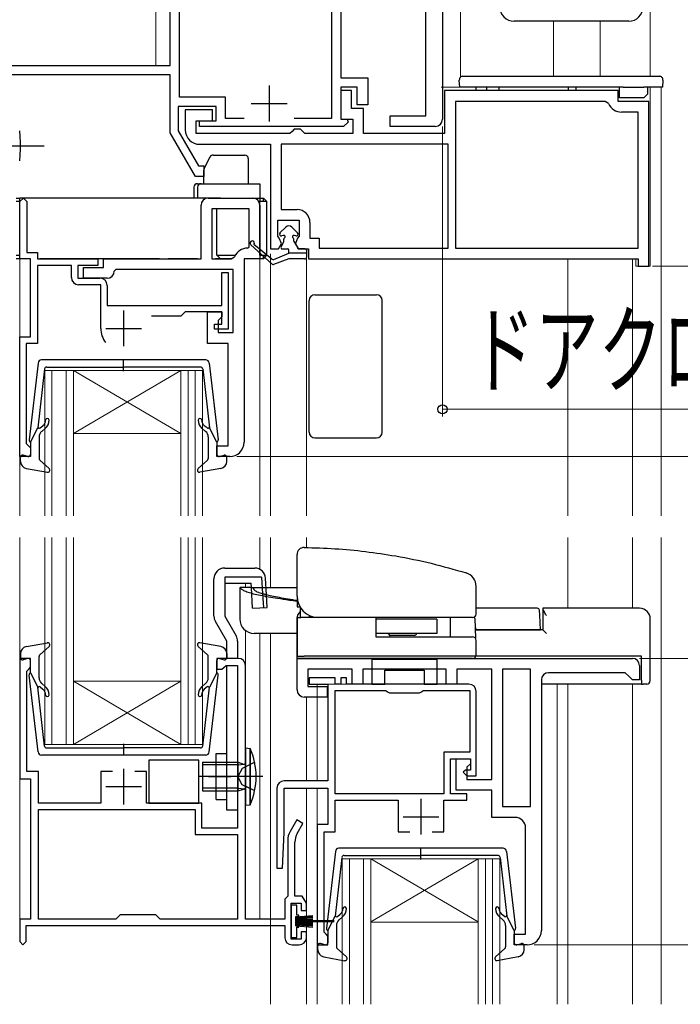
# Model space of a CAD drawing. Extents: x 0 to 1260, y 0 to 1782.
# Drawn here: x 270 to 362, y 1043 to 1181 of the extents above; entities that cross this region are included whole.
import ezdxf

# ---------------------------------------------------------------- set-up
doc = ezdxf.new("R2010")
doc.units = 0
doc.linetypes.add('YHIDDEN_1', pattern=[4, 3, -1])
for name, color, linetype, lineweight in [('YKK_11', 7, 'CONTINUOUS', 30), ('YKK_12', 2, 'CONTINUOUS', 13), ('YKK_13', 4, 'CONTINUOUS', 30), ('YKK_D', 6, 'CONTINUOUS', 13)]:
    doc.layers.add(name, color=color, linetype=linetype, lineweight=lineweight)
doc.styles.add('text-b', font='txt')

msp = doc.modelspace()

# ---------------------------------------------------------------- linework, layer by layer
at = {"layer": 'YKK_11', "linetype": 'ByBlock', "lineweight": -2, "ltscale": 0.5}
for p, q in [((290.7, 1174.48), (290.7, 1292.18)), ((292, 1170.08), (292, 1285.08)), ((328.7, 1273.68), (328.7, 1166.98)), ((313.2, 1190.68), (313.2, 1167.08)), ((314.5, 1189.38), (314.5, 1172.78)), ((326.4, 1167.48), (326.4, 1182.48)), ((264, 1174.48), (290.7, 1174.48)), ((290.7, 1173.18), (263.3, 1173.18)), ((290.7, 1165.08), (290.7, 1173.18)), ((314.5, 1172.78), (318.3, 1172.78)), ((316.8, 1171.48), (314.5, 1171.48)), ((314.5, 1171.48), (314.5, 1166.98)), ((316.8, 1168.98), (316.8, 1171.48)), ((318.3, 1172.78), (318.3, 1168.98)), ((298.4, 1170.08), (292, 1170.08)), ((298.4, 1167.08), (298.4, 1170.08)), ((316, 1170.98), (314.5, 1170.98)), ((314.5, 1170.98), (314.5, 1166.98)), ((316, 1168.48), (316, 1170.98)), ((353.2, 1170.98), (329, 1170.98)), ((329, 1170.98), (329, 1164.98)), ((353.2, 1169.48), (353.2, 1170.98)), ((297.1, 1168.78), (291.8, 1168.78)), ((291.8, 1168.78), (291.8, 1165.38)), ((297.1, 1166.78), (297.1, 1168.78)), ((318.3, 1168.98), (316.8, 1168.98)), ((351.41, 1169.48), (330.5, 1169.48)), ((330.5, 1169.48), (330.5, 1148.98)), ((351.87, 1169.18), (351.41, 1169.48)), ((357.5, 1169.48), (353.2, 1169.48)), ((357.5, 1146.48), (357.5, 1169.48)), ((296.6, 1168.28), (292.8, 1168.28)), ((292.8, 1168.28), (292.8, 1165.48)), ((296.6, 1166.78), (296.6, 1168.28)), ((317.7, 1168.48), (316, 1168.48)), ((317.7, 1164.98), (317.7, 1168.48)), ((321.4, 1165.98), (321.4, 1167.48)), ((321.4, 1167.48), (326.4, 1167.48)), ((356, 1167.98), (353.7, 1167.98)), ((356, 1148.98), (356, 1167.98)), ((294.3, 1164.98), (294.3, 1166.78)), ((294.3, 1166.78), (296.6, 1166.78)), ((294.8, 1165.98), (294.8, 1166.78)), ((294.8, 1166.78), (297.1, 1166.78)), ((314.9, 1165.98), (294.8, 1165.98)), ((301.01, 1167.08), (298.4, 1167.08)), ((313.2, 1167.08), (307.99, 1167.08)), ((314.5, 1166.98), (315.38, 1166.98)), ((314.5, 1166.98), (316.2, 1166.98)), ((315.54, 1166.59), (314.9, 1165.98)), ((315.38, 1166.98), (315.54, 1166.59)), ((316.2, 1166.98), (316.2, 1164.98)), ((327.7, 1165.98), (321.4, 1165.98)), ((294.22, 1158.98), (290.7, 1165.08)), ((291.8, 1165.38), (294.63, 1160.48)), ((307.4, 1164.98), (294.3, 1164.98)), ((307.7, 1165.28), (307.4, 1164.98)), ((308, 1165.58), (307.7, 1165.28)), ((308.9, 1165.58), (308, 1165.58)), ((309.2, 1165.28), (308.9, 1165.58)), ((309.5, 1164.98), (309.2, 1165.28)), ((316.2, 1164.98), (309.5, 1164.98)), ((329, 1164.98), (317.7, 1164.98)), ((294.8, 1163.48), (304.7, 1163.48)), ((304.7, 1163.48), (304.7, 1148.88)), ((329.5, 1163.48), (306.2, 1163.48)), ((306.2, 1163.48), (306.2, 1154.38)), ((329.5, 1148.98), (329.5, 1163.48)), ((294.63, 1160.48), (295.4, 1160.48)), ((295.4, 1160.48), (295.4, 1158.98)), ((295.4, 1158.98), (294.22, 1158.98)), ((269.7, 1155.48), (270.2, 1155.98)), ((269.7, 1147.48), (269.7, 1155.48)), ((270.2, 1155.98), (270.7, 1155.48)), ((270.7, 1155.48), (270.7, 1148.38)), ((295, 1147.48), (295, 1154.98)), ((296, 1155.98), (302.2, 1155.98)), ((303.2, 1154.98), (303.2, 1147.48)), ((296.5, 1154.48), (296.5, 1147.48)), ((301.7, 1154.48), (296.5, 1154.48)), ((301.7, 1149.18), (301.7, 1154.48)), ((306.2, 1154.38), (308.4, 1154.38)), ((305.7, 1150.66), (305.7, 1152.88)), ((305.7, 1152.88), (308.7, 1152.88)), ((308.7, 1152.88), (308.7, 1150.66)), ((310.2, 1152.58), (310.2, 1150.38)), ((305.92, 1150.37), (305.7, 1150.66)), ((305.8, 1148.88), (306.23, 1149.63)), ((306.23, 1149.63), (305.92, 1150.37)), ((308.47, 1150.37), (308.17, 1149.63)), ((308.17, 1149.63), (308.6, 1148.88)), ((308.7, 1150.66), (308.47, 1150.37)), ((310.2, 1150.38), (311.5, 1150.38)), ((311.5, 1150.38), (311.5, 1148.98)), ((270.7, 1148.38), (272.2, 1148.38)), ((272.2, 1148.38), (272.2, 1147.48)), ((301.5, 1148.98), (301.7, 1149.18)), ((304.7, 1148.88), (305.8, 1148.88)), ((308.6, 1148.88), (310, 1148.88)), ((310, 1148.88), (310, 1147.48)), ((311.5, 1148.98), (329.5, 1148.98)), ((330.5, 1148.98), (356, 1148.98)), ((271.2, 1147.48), (269.7, 1147.48)), ((271.2, 1136.58), (271.2, 1147.48)), ((272.2, 1147.48), (280.6, 1147.48)), ((280.6, 1147.48), (280.6, 1146.58)), ((281.4, 1146.28), (281.4, 1147.48)), ((281.4, 1147.48), (295, 1147.48)), ((296.5, 1147.48), (299.21, 1147.48)), ((299.21, 1147.48), (299.67, 1147.78)), ((301, 1147.48), (301, 1121.88)), ((303.2, 1147.48), (301, 1147.48)), ((310, 1147.48), (356, 1147.48)), ((356, 1147.48), (356, 1146.48)), ((276.9, 1146.58), (272.2, 1146.58)), ((272.2, 1146.58), (272.2, 1135.68)), ((276.9, 1144.88), (276.9, 1146.58)), ((280.6, 1146.58), (277.8, 1146.58)), ((277.8, 1146.58), (277.8, 1144.78)), ((278.6, 1144.78), (278.6, 1146.28)), ((278.6, 1146.28), (281.4, 1146.28)), ((283.1, 1145.98), (282.9, 1145.78)), ((299.5, 1145.98), (283.1, 1145.98)), ((297.9, 1140.98), (297.9, 1145.58)), ((297.9, 1145.58), (298.8, 1145.58)), ((298.8, 1145.58), (298.8, 1137.68)), ((299.5, 1137.18), (299.5, 1145.98)), ((356, 1146.48), (357.5, 1146.48)), ((277.8, 1144.78), (280.9, 1144.78)), ((281.9, 1144.78), (278.6, 1144.78)), ((281, 1143.88), (277.9, 1143.88)), ((281, 1137.78), (281, 1143.88)), ((281.9, 1143.78), (281.9, 1140.98)), ((281.9, 1140.98), (297.9, 1140.98)), ((292.8, 1140.08), (292.2, 1139.48)), ((297.9, 1140.08), (292.8, 1140.08)), ((295.9, 1135.68), (295.9, 1140.08)), ((295.9, 1140.08), (297.9, 1140.08)), ((297.9, 1140.08), (297.9, 1139.38)), ((297.9, 1138.38), (297.9, 1140.08)), ((292.2, 1139.48), (288.1, 1139.48)), ((297.9, 1139.38), (297.4, 1138.88)), ((297.4, 1138.88), (297.4, 1137.18)), ((296.9, 1137.68), (296.9, 1138.38)), ((296.9, 1138.38), (297.9, 1138.38)), ((298.8, 1137.68), (296.9, 1137.68)), ((297.4, 1137.18), (299.5, 1137.18)), ((269.7, 1119.88), (269.7, 1136.58)), ((269.7, 1136.58), (271.2, 1136.58)), ((272.2, 1135.68), (270.6, 1135.68)), ((270.6, 1135.68), (270.6, 1121.68)), ((298.8, 1135.68), (295.9, 1135.68)), ((298.8, 1121.38), (298.8, 1135.68)), ((270.6, 1121.68), (270.9, 1121.38)), ((270.9, 1121.38), (271.2, 1121.08)), ((271.2, 1121.08), (271.2, 1119.88)), ((297.2, 1119.88), (297.2, 1121.38)), ((297.2, 1121.38), (298.8, 1121.38)), ((271.2, 1119.88), (269.7, 1119.88)), ((299, 1119.88), (297.2, 1119.88)), ((271.2, 1091.69), (269.7, 1091.69)), ((269.7, 1091.69), (269.7, 1074.89)), ((270.95, 1090.19), (271.2, 1090.49)), ((271.2, 1090.49), (271.2, 1091.69)), ((300.2, 1091.69), (297.2, 1091.69)), ((297.2, 1091.69), (297.2, 1090.19)), ((297.9, 1090.19), (298.2, 1090.44)), ((298.2, 1090.44), (298.49, 1090.69)), ((298.49, 1090.69), (300.1, 1090.69)), ((300.1, 1090.69), (300.1, 1067.99)), ((301.2, 1055.29), (301.2, 1090.69)), ((308.4, 1091.69), (355.2, 1091.69)), ((308.4, 1087.29), (308.4, 1091.69)), ((356.2, 1090.69), (356.2, 1088.69)), ((270.7, 1089.9), (270.95, 1090.19)), ((270.7, 1075.89), (270.7, 1089.9)), ((297.2, 1090.19), (297.9, 1090.19)), ((316.1, 1090.19), (309.9, 1090.19)), ((309.9, 1090.19), (309.9, 1087.79)), ((313.7, 1088.99), (310.1, 1088.99)), ((310.1, 1088.99), (310.1, 1088.09)), ((313.7, 1088.09), (313.7, 1088.99)), ((315.3, 1088.99), (314.5, 1088.99)), ((314.5, 1088.99), (314.5, 1088.09)), ((315.3, 1088.09), (315.3, 1088.99)), ((316.1, 1088.09), (316.1, 1090.19)), ((329.2, 1090.19), (317.6, 1090.19)), ((317.6, 1090.19), (317.6, 1088.09)), ((329.2, 1088.09), (329.2, 1090.19)), ((335.6, 1090.19), (330.7, 1090.19)), ((330.7, 1090.19), (330.7, 1088.09)), ((335.6, 1074.79), (335.6, 1090.19)), ((337.1, 1090.19), (337.1, 1070.99)), ((341, 1090.19), (337.1, 1090.19)), ((341, 1070.99), (341, 1090.19)), ((354.2, 1089.69), (343.5, 1089.69)), ((354.7, 1089.19), (354.2, 1089.69)), ((355.2, 1088.69), (354.7, 1089.19)), ((309.9, 1087.79), (312.6, 1087.79)), ((310.1, 1088.09), (312.7, 1088.09)), ((312.6, 1087.79), (312.6, 1086.29)), ((312.7, 1088.09), (312.7, 1074.59)), ((314.5, 1088.09), (313.7, 1088.09)), ((332.4, 1088.09), (315.3, 1088.09)), ((317.6, 1088.09), (316.1, 1088.09)), ((330.7, 1088.09), (329.2, 1088.09)), ((342.5, 1088.69), (342.5, 1053.69)), ((356.2, 1088.69), (355.2, 1088.69)), ((312.6, 1086.29), (309.4, 1086.29)), ((313.7, 1072.79), (313.7, 1087.19)), ((313.7, 1087.19), (320.78, 1087.19)), ((320.78, 1087.19), (321.04, 1087.04)), ((321.04, 1087.04), (321.3, 1086.89)), ((321.3, 1086.89), (325.5, 1086.89)), ((325.5, 1086.89), (325.76, 1087.04)), ((325.76, 1087.04), (326.02, 1087.19)), ((326.02, 1087.19), (332.5, 1087.19)), ((332.5, 1087.19), (332.5, 1078.59)), ((333.4, 1075.29), (333.4, 1087.09)), ((332.5, 1078.59), (328.9, 1078.59)), ((328.9, 1078.59), (328.9, 1072.79)), ((329.8, 1072.79), (329.8, 1077.69)), ((329.8, 1077.69), (332.6, 1077.69)), ((330.6, 1073.29), (330.6, 1077.69)), ((330.6, 1077.69), (332.6, 1077.69)), ((332.6, 1076.99), (332.1, 1076.49)), ((332.6, 1077.69), (332.6, 1076.99)), ((332.6, 1077.69), (332.6, 1076.09)), ((272.3, 1075.89), (270.7, 1075.89)), ((272.3, 1071.49), (272.3, 1075.89)), ((282.65, 1075.89), (281, 1075.89)), ((281, 1075.89), (281, 1071.49)), ((287.4, 1075.89), (285.75, 1075.89)), ((287.4, 1071.49), (287.4, 1075.89)), ((331.9, 1076.09), (331.6, 1075.79)), ((331.6, 1075.79), (332.1, 1075.29)), ((332.6, 1076.09), (331.9, 1076.09)), ((332.1, 1076.49), (332.1, 1074.79)), ((332.1, 1075.29), (333.4, 1075.29)), ((269.7, 1074.89), (271.2, 1074.89)), ((271.2, 1074.89), (271.2, 1055.29)), ((312.7, 1074.59), (306.6, 1074.59)), ((332.1, 1074.79), (335.6, 1074.79)), ((305.6, 1073.59), (305.6, 1062.4)), ((306.6, 1067.39), (306.6, 1073.59)), ((306.6, 1073.59), (312.7, 1073.59)), ((312.7, 1073.59), (312.7, 1068.49)), ((328.9, 1072.79), (313.7, 1072.79)), ((332.1, 1072.79), (329.8, 1072.79)), ((335.6, 1073.29), (330.6, 1073.29)), ((332.1, 1071.89), (332.1, 1072.79)), ((335.6, 1069.49), (335.6, 1073.29)), ((281, 1071.49), (272.3, 1071.49)), ((295.1, 1071.49), (287.4, 1071.49)), ((295.1, 1067.99), (295.1, 1071.49)), ((313.7, 1067.49), (313.7, 1071.89)), ((313.7, 1071.89), (322.5, 1071.89)), ((322.5, 1071.89), (322.5, 1067.49)), ((328.9, 1067.49), (328.9, 1071.89)), ((328.9, 1071.89), (332.1, 1071.89)), ((272.3, 1070.59), (294.2, 1070.59)), ((272.3, 1055.29), (272.3, 1070.59)), ((294.2, 1070.59), (294.2, 1067.09)), ((337.1, 1070.99), (341, 1070.99)), ((308.37, 1069.14), (307.43, 1067.52)), ((309.23, 1068.64), (308.37, 1069.14)), ((308.43, 1067.26), (309.23, 1068.64)), ((312.7, 1068.49), (311.2, 1068.49)), ((311.2, 1068.49), (311.2, 1051.69)), ((338.8, 1069.49), (335.6, 1069.49)), ((294.2, 1067.09), (300.1, 1067.09)), ((300.1, 1067.99), (295.1, 1067.99)), ((300.1, 1067.09), (300.1, 1055.29)), ((306.35, 1062.38), (306.6, 1067.39)), ((312.2, 1053.48), (312.2, 1067.49)), ((312.2, 1067.49), (313.7, 1067.49)), ((322.5, 1067.49), (324.15, 1067.49)), ((327.25, 1067.49), (328.9, 1067.49)), ((340.3, 1053.19), (340.3, 1067.99)), ((307.1, 1066.27), (307.1, 1058.49)), ((308.1, 1058.49), (308.1, 1066.01)), ((305.6, 1062.4), (306.35, 1062.38)), ((307.1, 1058.49), (306.7, 1058.09)), ((306.7, 1058.09), (306.7, 1055.29)), ((307.6, 1052.49), (307.6, 1057.49)), ((307.6, 1057.49), (309, 1057.49)), ((309.12, 1058.49), (308.1, 1058.49)), ((309, 1057.49), (309, 1056.49)), ((309.7, 1057.49), (309.12, 1058.49)), ((309.7, 1056.49), (309.7, 1057.49)), ((309, 1056.49), (309.7, 1056.49)), ((271.2, 1055.29), (269.7, 1055.29)), ((269.7, 1055.29), (269.7, 1052.14)), ((283.1, 1055.29), (272.3, 1055.29)), ((283.7, 1055.89), (283.1, 1055.29)), ((288.7, 1055.89), (283.7, 1055.89)), ((289.3, 1055.29), (288.7, 1055.89)), ((300.1, 1055.29), (289.3, 1055.29)), ((306.7, 1055.29), (301.2, 1055.29)), ((270.6, 1052.14), (270.6, 1054.39)), ((270.6, 1054.39), (306.7, 1054.39)), ((306.7, 1054.39), (306.7, 1052.69)), ((309.7, 1053.49), (309, 1053.49)), ((309, 1053.49), (309, 1052.49)), ((309.7, 1052.69), (309.7, 1053.49)), ((312.45, 1053.18), (312.2, 1053.48)), ((269.7, 1052.14), (270.15, 1051.69)), ((270.15, 1051.69), (270.6, 1052.14)), ((309, 1052.49), (307.6, 1052.49)), ((312.7, 1052.89), (312.45, 1053.18)), ((312.7, 1051.69), (312.7, 1052.89)), ((338.7, 1051.69), (338.7, 1053.19)), ((338.7, 1053.19), (340.3, 1053.19)), ((307.7, 1051.69), (308.7, 1051.69)), ((311.2, 1051.69), (312.7, 1051.69)), ((340.5, 1051.69), (338.7, 1051.69))]:
    msp.add_line(p, q, dxfattribs=at)
at = {"layer": 'YKK_11', "ltscale": 0.5}
for p, q in [((304.5, 1171.68), (304.5, 1166.68)), ((302, 1169.18), (307, 1169.18)), ((284.2, 1140.28), (284.2, 1135.28)), ((281.7, 1137.78), (286.7, 1137.78)), ((284.2, 1076.29), (284.2, 1071.29)), ((281.7, 1073.79), (286.7, 1073.79)), ((325.7, 1072.09), (325.7, 1067.09)), ((323.2, 1069.59), (328.2, 1069.59))]:
    msp.add_line(p, q, dxfattribs=at)
at = {"layer": 'YKK_11', "linetype": 'ByBlock', "lineweight": -2, "ltscale": 0.5}
for centre, radius, start, end in [((353.7, 1169.98), 2, 203.5782, 270), ((327.7, 1166.98), 1, 270, 360), ((294.8, 1165.48), 2, 180, 270), ((296, 1154.98), 1, 90, 180), ((302.2, 1154.98), 1, 0, 90), ((308.4, 1152.58), 1.8, 0, 90), ((301.5, 1146.98), 2, 90, 156.4218), ((281.9, 1145.78), 1, 270, 360), ((277.9, 1144.88), 1, 180, 270), ((280.9, 1143.78), 1, 0, 90), ((284.2, 1137.78), 3.2, 180, 218.3665), ((299, 1121.88), 2, 270, 360), ((300.2, 1090.69), 1, 0, 90), ((355.2, 1090.69), 1, 0, 90), ((343.5, 1088.69), 1, 90, 180), ((332.4, 1087.09), 1, 0, 90), ((309.4, 1087.29), 1, 180, 270), ((306.6, 1073.59), 1, 90, 180), ((338.8, 1067.99), 1.5, 0, 90), ((309.6, 1066.27), 2.5, 150, 180), ((310.6, 1066.01), 2.5, 150, 180), ((340.5, 1053.69), 2, 270, 360), ((307.7, 1052.69), 1, 180, 270), ((308.7, 1052.69), 1, 270, 360)]:
    msp.add_arc(centre, radius, start, end, dxfattribs=at)
at = {"layer": 'YKK_12'}
for p, q in [((288.7, 1174.48), (288.7, 1378.18)), ((331.2, 1172.84), (331.2, 1195.53)), ((357.7, 1172.98), (357.7, 1187.89)), ((344.2, 1172.98), (344.2, 1180.68)), ((350.7, 1172.98), (350.7, 1180.68)), ((328.5, 1171.48), (359.2, 1171.48)), ((357.7, 1146.48), (357.7, 1171.48)), ((359.2, 1111.58), (359.2, 1171.48)), ((304.7, 1111.58), (304.7, 1148.19)), ((309.7, 1111.58), (309.7, 1148.19)), ((269.7, 1147.48), (269.7, 1111.58)), ((303.2, 1147.48), (303.2, 1111.58)), ((346.2, 1111.58), (346.2, 1147.48)), ((355.2, 1111.58), (355.2, 1147.48)), ((355.7, 1146.48), (355.7, 1147.48)), ((355.7, 1146.48), (357.7, 1146.48)), ((273.2, 1131.88), (273.2, 1111.58)), ((280, 1131.88), (273.2, 1131.88)), ((274.2, 1131.88), (274.2, 1111.58)), ((276.2, 1131.88), (276.2, 1111.58)), ((277.2, 1123.08), (292.2, 1131.88)), ((292.2, 1123.08), (277.2, 1131.88)), ((277.2, 1131.88), (277.2, 1111.58)), ((280, 1131.88), (292.2, 1131.88)), ((295.2, 1131.88), (292.2, 1131.88)), ((292.2, 1111.58), (292.2, 1131.88)), ((293.2, 1111.58), (293.2, 1131.88)), ((294.2, 1111.58), (294.2, 1131.88)), ((295.2, 1111.58), (295.2, 1131.88)), ((277.2, 1123.09), (292.2, 1123.09)), ((269.7, 1108.58), (269.7, 1055.29)), ((273.2, 1108.58), (273.2, 1079.69)), ((274.2, 1108.58), (274.2, 1079.69)), ((276.2, 1108.58), (276.2, 1079.69)), ((277.2, 1108.58), (277.2, 1079.69)), ((292.2, 1079.69), (292.2, 1108.58)), ((293.2, 1079.69), (293.2, 1108.58)), ((294.2, 1079.69), (294.2, 1108.58)), ((295.2, 1079.69), (295.2, 1108.58)), ((303.2, 1108.58), (303.2, 1104.15)), ((304.7, 1101.59), (304.7, 1108.58)), ((309.7, 1107.17), (309.7, 1108.58)), ((346.2, 1098.69), (346.2, 1108.58)), ((355.2, 1098.69), (355.2, 1108.58)), ((359.2, 1043.39), (359.2, 1108.58)), ((301.19, 1101.59), (301.19, 1102.19)), ((301.19, 1090.78), (301.19, 1095.59)), ((303.2, 1095.19), (303.2, 1055.29)), ((304.7, 1043.39), (304.7, 1095.19)), ((277.2, 1088.49), (292.2, 1088.49)), ((277.2, 1079.69), (292.2, 1088.49)), ((292.2, 1079.69), (277.2, 1088.49)), ((311.19, 1074.59), (311.19, 1088.09)), ((311.2, 1088.09), (332.4, 1088.09)), ((312.69, 1084.89), (312.69, 1088.09)), ((342.5, 1088.09), (344.7, 1088.09)), ((344.7, 1088.09), (344.7, 1043.39)), ((346.2, 1043.39), (346.2, 1088.09)), ((355.2, 1043.39), (355.2, 1088.09)), ((309.7, 1074.59), (309.7, 1086.29)), ((273.2, 1079.69), (280, 1079.69)), ((280, 1079.69), (292.2, 1079.69)), ((292.2, 1079.69), (295.2, 1079.69)), ((309.7, 1043.39), (309.7, 1073.59)), ((311.2, 1043.39), (311.2, 1073.59)), ((314.7, 1063.69), (314.7, 1043.39)), ((321.5, 1063.69), (314.7, 1063.69)), ((315.7, 1063.69), (315.7, 1043.39)), ((317.7, 1063.69), (317.7, 1043.39)), ((318.7, 1054.89), (333.7, 1063.69)), ((333.7, 1054.89), (318.7, 1063.69)), ((318.7, 1063.69), (318.7, 1043.39)), ((321.5, 1063.69), (333.7, 1063.69)), ((336.7, 1063.69), (333.7, 1063.69)), ((333.7, 1043.39), (333.7, 1063.69)), ((334.7, 1043.39), (334.7, 1063.69)), ((335.7, 1043.39), (335.7, 1063.69)), ((336.7, 1043.39), (336.7, 1063.69)), ((318.7, 1054.88), (333.7, 1054.88))]:
    msp.add_line(p, q, dxfattribs=at)
at = {"layer": 'YKK_13'}
for p, q in [((354.7, 1180.68), (338.7, 1180.68)), ((331.55, 1172.98), (332.05, 1172.98)), ((332.05, 1172.98), (358.47, 1172.98)), ((358.47, 1172.98), (358.97, 1172.98)), ((331.11, 1171.48), (331.05, 1172.45)), ((332.11, 1171.48), (331.11, 1171.48)), ((353.91, 1171.48), (332.11, 1171.48)), ((333.41, 1170.98), (333.41, 1171.48)), ((334.91, 1170.98), (334.91, 1171.48)), ((336.61, 1170.98), (336.61, 1171.48)), ((346.31, 1170.98), (346.31, 1171.48)), ((347.38, 1170.98), (347.38, 1171.48)), ((353.41, 1169.98), (353.41, 1171.48)), ((353.91, 1171.48), (356.81, 1171.48)), ((358.41, 1171.48), (356.81, 1171.48)), ((357.31, 1171.48), (357.31, 1170.48)), ((359.41, 1171.48), (358.41, 1171.48)), ((359.47, 1172.45), (359.41, 1171.48)), ((357.31, 1170.48), (356.81, 1169.98)), ((353.91, 1169.98), (353.41, 1169.98)), ((356.81, 1169.98), (353.91, 1169.98)), ((269.75, 1164.57), (269.69, 1165.38)), ((250.59, 1163.28), (273.09, 1163.28)), ((269.79, 1163.75), (269.75, 1164.57)), ((269.8, 1163.28), (269.79, 1163.75)), ((269.79, 1162.81), (269.8, 1163.28)), ((269.69, 1161.19), (269.75, 1162)), ((269.75, 1162), (269.79, 1162.81)), ((296.71, 1161.98), (301.1, 1161.98)), ((295.45, 1160.09), (296.26, 1161.71)), ((301.6, 1161.48), (301.6, 1157.98)), ((295.4, 1157.98), (295.4, 1159.87)), ((294.5, 1157.98), (295, 1157.98)), ((295, 1157.98), (303.2, 1157.98)), ((303.2, 1157.98), (303.2, 1155.98)), ((294, 1157.48), (294, 1155.98)), ((294.5, 1157.48), (294.5, 1155.98)), ((269.2, 1155.98), (269.7, 1155.98)), ((269.7, 1155.48), (269.2, 1155.48)), ((269.7, 1147.48), (269.7, 1155.98)), ((297.7, 1155.98), (269.7, 1155.98)), ((297.7, 1155.98), (299.66, 1155.98)), ((299.66, 1155.98), (300.47, 1155.98)), ((300.47, 1155.98), (303.2, 1155.98)), ((303.2, 1155.48), (303.07, 1155.48)), ((303.2, 1155.98), (303.2, 1155.48)), ((303.2, 1155.98), (303.7, 1155.98)), ((303.2, 1147.98), (303.2, 1155.48)), ((303.7, 1155.48), (303.2, 1155.48)), ((303.7, 1155.48), (303.7, 1155.98)), ((304.2, 1155.48), (303.7, 1155.98)), ((304.2, 1155.48), (303.7, 1155.48)), ((304.2, 1147.98), (304.2, 1155.48)), ((297.2, 1147.98), (297.2, 1154.48)), ((306.82, 1151.91), (306.02, 1151.11)), ((308.47, 1151.11), (307.67, 1151.91)), ((304.91, 1146.74), (301.94, 1149.46)), ((304.86, 1147.45), (302.37, 1149.48)), ((306.52, 1149.84), (306.17, 1149.18)), ((306.48, 1150.77), (306.28, 1150.7)), ((306.55, 1149.93), (306.55, 1150.24)), ((307.95, 1149.94), (307.95, 1150.24)), ((307.98, 1149.84), (308.49, 1148.98)), ((308.21, 1150.7), (308.02, 1150.77)), ((305.16, 1147.41), (307.25, 1148.28)), ((306.35, 1148.88), (307.05, 1148.88)), ((307.25, 1148.28), (307.25, 1148.68)), ((309.75, 1148.28), (307.25, 1148.28)), ((309.55, 1148.88), (308.66, 1148.88)), ((309.75, 1147.78), (309.75, 1148.68)), ((269.2, 1147.98), (269.7, 1147.98)), ((269.7, 1147.48), (269.2, 1147.48)), ((270.9, 1147.48), (269.7, 1147.48)), ((289.2, 1147.48), (272.5, 1147.48)), ((289.2, 1147.48), (290.4, 1147.48)), ((294.5, 1147.48), (290.4, 1147.48)), ((297.7, 1147.48), (297, 1147.48)), ((297.2, 1147.98), (299.77, 1147.98)), ((297.2, 1147.98), (297.7, 1147.48)), ((299.21, 1147.48), (297.7, 1147.48)), ((303.2, 1147.48), (301.5, 1147.48)), ((303.2, 1147.98), (303.2, 1147.48)), ((303.2, 1147.98), (303.7, 1147.98)), ((303.7, 1147.48), (303.2, 1147.48)), ((303.7, 1147.48), (303.7, 1147.98)), ((303.7, 1147.98), (304.2, 1147.98)), ((303.7, 1147.48), (304.2, 1147.98)), ((307.25, 1147.48), (305.12, 1146.7)), ((309.45, 1147.48), (307.25, 1147.48)), ((310.1, 1123.28), (310.1, 1141.68)), ((310.9, 1142.48), (319.5, 1142.48)), ((320.3, 1123.28), (320.3, 1141.68)), ((295.65, 1133.38), (272.75, 1133.38)), ((284.2, 1131.8), (284.2, 1133.44)), ((272.25, 1132.94), (271, 1122.2)), ((273.17, 1132.12), (272.21, 1123.88)), ((273.47, 1132.38), (284.2, 1132.38)), ((294.93, 1132.38), (284.2, 1132.38)), ((295.23, 1132.12), (296.19, 1123.88)), ((296.15, 1132.94), (297.4, 1122.2)), ((271.2, 1121.88), (272.21, 1123.88)), ((272.56, 1123.87), (272.94, 1124.19)), ((273.26, 1123.81), (272.76, 1123.38)), ((295.14, 1123.81), (295.64, 1123.38)), ((295.84, 1123.87), (295.46, 1124.19)), ((297.2, 1121.88), (296.19, 1123.88)), ((272.4, 1122.62), (272.4, 1119.62)), ((296, 1122.62), (296, 1119.62)), ((310.9, 1122.48), (319.5, 1122.48)), ((271.2, 1121.88), (271.2, 1120.18)), ((297.2, 1121.88), (297.2, 1120.18)), ((269.8, 1119.21), (269.8, 1119.78)), ((270.82, 1119.89), (270.18, 1120.07)), ((272.5, 1119.39), (273.8, 1118.21)), ((295.9, 1119.39), (294.6, 1118.21)), ((297.58, 1119.89), (298.22, 1120.07)), ((298.6, 1119.21), (298.6, 1119.78)), ((270.62, 1118.23), (273.55, 1117.69)), ((297.78, 1118.23), (294.85, 1117.69)), ((308.4, 1100.39), (308.4, 1106.18)), ((298.3, 1104.31), (302.51, 1104.31)), ((296.8, 1097.61), (296.8, 1102.81)), ((298.3, 1103.02), (298.3, 1097.61)), ((303.45, 1103.02), (298.3, 1103.02)), ((303.45, 1103.02), (303.59, 1100.71)), ((304.14, 1100.56), (304.01, 1102.9)), ((298.3, 1102.19), (302, 1102.19)), ((300.4, 1101.59), (300.4, 1097.19)), ((300.4, 1101.59), (300.47, 1101.59)), ((301.96, 1101.59), (300.47, 1101.59)), ((301.96, 1101.59), (301.97, 1101.59)), ((301.98, 1101.59), (308.37, 1101.59)), ((302.03, 1101.59), (302, 1102.19)), ((333.4, 1097.89), (333.4, 1101.73)), ((308.4, 1100.39), (308.4, 1098.89)), ((308.4, 1098.89), (308.8, 1098.89)), ((308.9, 1097.39), (308.9, 1098.73)), ((341.93, 1098.69), (333.4, 1098.69)), ((342.7, 1098.69), (342.7, 1098.55)), ((356.2, 1098.69), (342.7, 1098.69)), ((298.3, 1097.61), (299.9, 1094.84)), ((308.4, 1091.69), (308.4, 1097.39)), ((308.4, 1097.39), (308.93, 1097.39)), ((332.9, 1097.39), (308.93, 1097.39)), ((310.15, 1097.39), (310.15, 1097.66)), ((319.4, 1097.39), (319.4, 1094.69)), ((329.82, 1095.12), (329.82, 1097.39)), ((333.2, 1097.27), (333.29, 1094.5)), ((342.27, 1097.75), (342.23, 1098.41)), ((342.4, 1095.69), (342.27, 1097.75)), ((342.7, 1098.55), (342.7, 1095.69)), ((298.6, 1094.09), (297, 1096.86)), ((308.4, 1097.19), (308.4, 1091.99)), ((327.89, 1097.19), (319.4, 1097.19)), ((327.89, 1097.19), (327.89, 1095.19)), ((333.24, 1096.07), (333.42, 1095.69)), ((357.7, 1088.59), (357.7, 1097.19)), ((308.4, 1095.19), (302.4, 1095.19)), ((327.89, 1095.19), (319.4, 1095.19)), ((319.4, 1094.69), (326.05, 1094.69)), ((321.94, 1094.89), (321.36, 1094.89)), ((324.79, 1094.89), (321.94, 1094.89)), ((324.79, 1094.89), (324.79, 1094.89)), ((326.05, 1094.69), (330.17, 1094.69)), ((330.17, 1094.69), (332.9, 1094.69)), ((342.7, 1095.69), (333.25, 1095.69)), ((333.42, 1095.69), (342.1, 1095.69)), ((342.1, 1095.69), (342.4, 1095.69)), ((342.7, 1095.69), (343.2, 1095.19)), ((270.62, 1093.34), (273.55, 1093.88)), ((272.5, 1092.18), (273.8, 1093.37)), ((295.9, 1092.18), (294.6, 1093.37)), ((297.78, 1093.34), (294.85, 1093.88)), ((298.6, 1091.69), (298.6, 1094.09)), ((300.1, 1094.09), (300.1, 1091.69)), ((333.4, 1092.19), (333.4, 1094.19)), ((269.8, 1092.36), (269.8, 1091.79)), ((272.4, 1088.96), (272.4, 1091.96)), ((296, 1088.96), (296, 1091.96)), ((298.6, 1092.36), (298.6, 1091.79)), ((308.4, 1091.99), (309.4, 1091.99)), ((308.4, 1091.19), (308.4, 1091.99)), ((356.5, 1091.99), (309.4, 1091.99)), ((356.5, 1088.59), (356.5, 1091.99)), ((270.82, 1091.68), (270.18, 1091.5)), ((271.2, 1089.69), (271.2, 1091.39)), ((297.2, 1089.69), (297.2, 1091.39)), ((297.58, 1091.68), (298.22, 1091.5)), ((298.6, 1070.49), (298.6, 1090.69)), ((300.1, 1090.39), (300.1, 1070.49)), ((308.4, 1091.69), (308.4, 1091.69)), ((332.9, 1091.69), (308.4, 1091.69)), ((272.25, 1078.63), (271, 1089.37)), ((271.2, 1089.69), (272.21, 1087.69)), ((296.15, 1078.63), (297.4, 1089.37)), ((297.2, 1089.69), (296.19, 1087.69)), ((273.17, 1079.45), (272.21, 1087.69)), ((272.56, 1087.7), (272.94, 1087.38)), ((273.26, 1087.76), (272.76, 1088.19)), ((295.14, 1087.76), (295.64, 1088.19)), ((295.23, 1079.45), (296.19, 1087.69)), ((295.84, 1087.7), (295.46, 1087.38)), ((356.5, 1088.09), (342.5, 1088.09)), ((356.5, 1088.59), (356.5, 1088.09)), ((356.5, 1088.09), (356.7, 1088.09)), ((357.2, 1088.09), (356.7, 1088.09)), ((284.2, 1079.77), (284.2, 1078.14)), ((295.65, 1078.19), (272.75, 1078.19)), ((273.47, 1079.19), (284.2, 1079.19)), ((294.93, 1079.19), (284.2, 1079.19)), ((297.1, 1071.99), (297.1, 1078.39)), ((297.1, 1078.39), (298.6, 1078.39)), ((301.2, 1079.19), (301.85, 1079.13)), ((301.2, 1071.19), (301.2, 1079.19)), ((301.2, 1079.19), (301.2, 1071.19)), ((301.2, 1079.19), (301.85, 1079.13)), ((301.85, 1079.13), (301.85, 1071.25)), ((301.85, 1071.25), (301.85, 1079.13)), ((294.7, 1077.49), (287.7, 1077.49)), ((287.7, 1077.49), (287.7, 1071.49)), ((294.7, 1071.49), (294.7, 1077.49)), ((295.2, 1077.19), (297.1, 1077.19)), ((295.2, 1077.19), (295.2, 1073.19)), ((295.2, 1077.19), (300.2, 1077.19)), ((297.1, 1076.81), (295.2, 1076.81)), ((300.2, 1076.81), (295.2, 1076.81)), ((300.2, 1077.19), (300.94, 1076.93)), ((300.2, 1073.19), (300.2, 1077.19)), ((300.2, 1076.81), (301.03, 1076.92)), ((303.63, 1075.19), (294.69, 1075.19)), ((296.05, 1075.19), (299.15, 1075.19)), ((297.1, 1073.57), (295.2, 1073.57)), ((300.2, 1073.57), (295.2, 1073.57)), ((295.2, 1073.19), (297.1, 1073.19)), ((295.2, 1073.19), (300.2, 1073.19)), ((300.2, 1073.57), (301.03, 1073.46)), ((300.2, 1073.19), (300.94, 1073.45)), ((287.7, 1071.49), (294.7, 1071.49)), ((297.1, 1071.99), (298.6, 1071.99)), ((301.2, 1071.19), (301.85, 1071.25)), ((301.2, 1071.19), (301.85, 1071.25)), ((300.1, 1070.49), (298.6, 1070.49)), ((313.75, 1064.74), (312.5, 1054)), ((337.15, 1065.18), (314.25, 1065.18)), ((325.7, 1063.6), (325.7, 1065.23)), ((337.65, 1064.74), (338.9, 1054)), ((314.67, 1063.91), (313.71, 1055.68)), ((314.97, 1064.18), (325.7, 1064.18)), ((336.43, 1064.18), (325.7, 1064.18)), ((336.73, 1063.91), (337.69, 1055.68)), ((314.06, 1055.67), (314.44, 1055.99)), ((337.34, 1055.67), (336.96, 1055.99)), ((312.7, 1053.68), (313.71, 1055.68)), ((314.76, 1055.6), (314.26, 1055.18)), ((336.64, 1055.6), (337.14, 1055.18)), ((338.7, 1053.68), (337.69, 1055.68)), ((312.7, 1053.68), (312.7, 1051.98)), ((313.9, 1054.41), (313.9, 1051.41)), ((337.5, 1054.41), (337.5, 1051.41)), ((338.7, 1053.68), (338.7, 1051.98)), ((312.32, 1051.69), (311.68, 1051.87)), ((339.08, 1051.69), (339.72, 1051.87)), ((311.3, 1051.01), (311.3, 1051.58)), ((314, 1051.19), (315.3, 1050)), ((337.4, 1051.19), (336.1, 1050)), ((340.1, 1051.01), (340.1, 1051.58)), ((312.12, 1050.03), (315.05, 1049.48)), ((339.28, 1050.03), (336.35, 1049.48))]:
    msp.add_line(p, q, dxfattribs=at)
at = {"layer": 'YKK_13', "linetype": 'YHIDDEN_1'}
for p, q in [((302.2, 1098.69), (302.03, 1101.59)), ((303.59, 1100.71), (303.7, 1098.78)), ((304.24, 1098.81), (304.14, 1100.56)), ((302.2, 1098.69), (304.24, 1098.81)), ((302.49, 1077.19), (300.76, 1076.34)), ((302.49, 1077.18), (301.2, 1076.54)), ((300.76, 1076.34), (300.15, 1075.19)), ((300.76, 1074.05), (300.15, 1075.19)), ((302.49, 1073.19), (300.76, 1074.05)), ((302.49, 1073.2), (301.2, 1073.85))]:
    msp.add_line(p, q, dxfattribs=at)
at = {"layer": 'YKK_13', "linetype": 'ByBlock', "lineweight": -2, "ltscale": 0.5}
for p, q in [((327.95, 1091.54), (318.85, 1091.54)), ((318.85, 1091.54), (318.85, 1088.09)), ((327.95, 1088.09), (327.95, 1091.54)), ((320.65, 1088.09), (320.65, 1090.04)), ((320.65, 1090.04), (326.15, 1090.04)), ((326.15, 1090.04), (326.15, 1088.09)), ((318.85, 1088.09), (320.65, 1088.09)), ((326.15, 1088.09), (327.95, 1088.09)), ((307.6, 1057.24), (307.6, 1052.74)), ((308.35, 1057.24), (307.6, 1057.24)), ((308.35, 1055.84), (308.35, 1057.24)), ((308.25, 1055.61), (310.6, 1055.8)), ((308.25, 1054.34), (308.25, 1055.64)), ((308.25, 1055.64), (308.65, 1055.64)), ((308.25, 1055.49), (310.6, 1055.64)), ((308.25, 1055.38), (310.6, 1055.49)), ((308.25, 1055.27), (310.6, 1055.34)), ((308.25, 1055.16), (310.6, 1055.18)), ((308.25, 1054.82), (310.6, 1054.79)), ((308.25, 1054.71), (310.6, 1054.64)), ((308.25, 1054.6), (310.6, 1054.49)), ((308.65, 1055.84), (308.35, 1055.84)), ((308.35, 1055.09), (313.6, 1055.09)), ((313.6, 1054.89), (308.35, 1054.89)), ((308.65, 1055.64), (308.65, 1055.84)), ((308.25, 1054.48), (310.6, 1054.33)), ((308.25, 1054.37), (310.6, 1054.18)), ((308.65, 1054.34), (308.25, 1054.34)), ((308.35, 1052.74), (308.35, 1054.14)), ((308.35, 1054.14), (308.65, 1054.14)), ((308.65, 1054.14), (308.65, 1054.34)), ((307.6, 1052.74), (308.35, 1052.74))]:
    msp.add_line(p, q, dxfattribs=at)
at = {"layer": 'YKK_13'}
for centre, radius, start, end in [((338.7, 1182.68), 2, 180, 270), ((354.7, 1182.68), 2, 270, 0), ((331.55, 1172.48), 0.5, 90, 183.5), ((358.97, 1172.48), 0.5, 356.5, 90), ((296.71, 1161.48), 0.5, 90, 153.4349), ((301.1, 1161.48), 0.5, 0, 90), ((295.9, 1159.87), 0.5, 153.4349, 180), ((294.5, 1157.48), 0.5, 90, 180), ((295, 1157.48), 0.5, 90, 180), ((306.2, 1150.93), 0.25, 134.8201, 290.3864), ((307.25, 1151.48), 0.6, 45.1799, 134.8201), ((308.3, 1150.93), 0.25, 249.6136, 45.1799), ((302.15, 1149.68), 0.3, 317.4266, 227.4266), ((306.55, 1150.58), 0.2, 300, 110.3864), ((306.35, 1149.93), 0.2, 331.9275, 0), ((306.75, 1150.24), 0.2, 120, 180), ((307.95, 1150.58), 0.2, 69.6136, 240), ((307.75, 1150.24), 0.2, 0, 60), ((308.15, 1149.94), 0.2, 180, 210.9638), ((306.35, 1149.08), 0.2, 151.9275, 270), ((307.05, 1148.68), 0.2, 0, 90), ((308.66, 1149.08), 0.2, 210.9638, 270), ((309.55, 1148.68), 0.2, 0, 90), ((305.05, 1147.68), 0.3, 230.8116, 292.8148), ((305.05, 1146.88), 0.2, 227.4266, 290.2868), ((309.45, 1147.78), 0.3, 270, 0), ((310.9, 1141.68), 0.8, 90, 180), ((319.5, 1141.68), 0.8, 0, 90), ((272.75, 1132.88), 0.5, 90, 173.3791), ((295.65, 1132.88), 0.5, 6.6209, 90), ((273.47, 1132.08), 0.3, 90, 173.3791), ((294.93, 1132.08), 0.3, 6.6209, 90), ((272.3, 1124.96), 1, 310, 0), ((272.3, 1124.96), 1.5, 310, 0), ((273.55, 1124.96), 0.25, 0, 180), ((294.85, 1124.96), 0.25, 0, 180), ((296.1, 1124.96), 1.5, 180, 230), ((296.1, 1124.96), 1, 180, 230), ((272.43, 1124.02), 0.2, 173.3791, 310), ((273.4, 1122.62), 1, 130, 180), ((295, 1122.62), 1, 360, 50), ((295.97, 1124.02), 0.2, 230, 6.6209), ((271.3, 1122.17), 0.3, 173.3791, 250.5288), ((297.1, 1122.17), 0.3, 289.4712, 6.6209), ((310.9, 1123.28), 0.8, 180, 270), ((319.5, 1123.28), 0.8, 270, 0), ((270.1, 1119.78), 0.3, 74.4346, 180), ((270.8, 1119.21), 1, 180, 259.4879), ((270.9, 1120.18), 0.3, 254.4346, 0), ((272.7, 1119.62), 0.3, 180, 227.6447), ((295.7, 1119.62), 0.3, 312.3553, 360), ((297.5, 1120.18), 0.3, 180, 285.5654), ((297.6, 1119.21), 1, 280.5121, 0), ((298.3, 1119.78), 0.3, 0, 105.5654), ((273.6, 1117.98), 0.3, 259.4879, 47.6447), ((294.8, 1117.98), 0.3, 132.3553, 280.5121), ((309.4, 1106.18), 1, 89.2758, 180), ((298.3, 1102.81), 1.5, 90, 180), ((302.51, 1102.81), 1.5, 3.2705, 90), ((331.4, 1101.73), 2, 0, 72.8785), ((311.4, 1100.39), 3, 180, 270), ((341.93, 1098.39), 0.3, 3.5, 90), ((356.2, 1097.19), 1.5, 0, 90), ((298.3, 1097.61), 1.5, 180, 210), ((309.9, 1097.19), 1.5, 131.947, 180), ((332.9, 1097.89), 0.5, 270, 0), ((332.9, 1097.26), 0.3, 2.0012, 37.7552), ((346.26, 1100.03), 3.86, 202.5549, 217.4451), ((302.4, 1097.19), 2, 180, 270), ((298.6, 1094.09), 1.5, 0, 30), ((320.9, 1094.69), 0.5, 0, 90), ((324.79, 1095.19), 0.3, 270, 0), ((332.9, 1094.19), 0.5, 0, 90), ((270.8, 1092.36), 1, 100.5121, 180), ((273.6, 1093.59), 0.3, 312.3553, 100.5121), ((294.8, 1093.59), 0.3, 79.4879, 227.6447), ((297.6, 1092.36), 1, 0, 79.4879), ((270.1, 1091.79), 0.3, 180, 285.5654), ((272.7, 1091.96), 0.3, 132.3553, 180), ((295.7, 1091.96), 0.3, 0, 47.6447), ((298.3, 1091.79), 0.3, 254.4346, 0), ((332.9, 1092.19), 0.5, 270, 0), ((270.9, 1091.39), 0.3, 0, 105.5654), ((297.5, 1091.39), 0.3, 74.4346, 180), ((271.3, 1089.41), 0.3, 109.4712, 186.6209), ((297.1, 1089.41), 0.3, 353.3791, 70.5288), ((272.43, 1087.55), 0.2, 50, 186.6209), ((273.4, 1088.96), 1, 180, 230), ((272.3, 1086.61), 1.5, 0, 50), ((296.1, 1086.61), 1.5, 130, 180), ((295, 1088.96), 1, 310, 0), ((295.97, 1087.55), 0.2, 353.3791, 130), ((357.2, 1088.59), 0.5, 270, 0), ((272.3, 1086.61), 1, 0, 50), ((273.55, 1086.61), 0.25, 180, 0), ((294.85, 1086.61), 0.25, 180, 0), ((296.1, 1086.61), 1, 130, 180), ((273.47, 1079.49), 0.3, 186.6209, 270), ((294.93, 1079.49), 0.3, 270, 353.3791), ((272.75, 1078.69), 0.5, 186.6209, 270), ((295.65, 1078.69), 0.5, 270, 353.3791), ((293.2, 1075.19), 9.5, 335.4723, 24.5277), ((293.2, 1075.19), 9.5, 335.4723, 24.5277), ((301, 1077.12), 0.2, 250.5781, 0), ((301, 1073.26), 0.2, 0, 109.4219), ((314.25, 1064.68), 0.5, 90, 173.3791), ((337.15, 1064.68), 0.5, 6.6209, 90), ((314.97, 1063.88), 0.3, 90, 173.3791), ((336.43, 1063.88), 0.3, 6.6209, 90), ((313.8, 1056.75), 1, 310, 0), ((313.8, 1056.75), 1.5, 310, 0), ((315.05, 1056.75), 0.25, 0, 180), ((336.35, 1056.75), 0.25, 0, 180), ((337.6, 1056.75), 1.5, 180, 230), ((337.6, 1056.75), 1, 180, 230), ((313.93, 1055.82), 0.2, 173.3791, 310), ((314.9, 1054.41), 1, 130, 180), ((336.5, 1054.41), 1, 360, 50), ((337.47, 1055.82), 0.2, 230, 6.6209), ((312.8, 1053.96), 0.3, 173.3791, 250.5288), ((338.6, 1053.96), 0.3, 289.4712, 6.6209), ((311.6, 1051.58), 0.3, 74.4346, 180), ((312.4, 1051.98), 0.3, 254.4346, 0), ((339, 1051.98), 0.3, 180, 285.5654), ((339.8, 1051.58), 0.3, 0, 105.5654), ((312.3, 1051.01), 1, 180, 259.4879), ((314.2, 1051.41), 0.3, 180, 227.6447), ((337.2, 1051.41), 0.3, 312.3553, 360), ((339.1, 1051.01), 1, 280.5121, 0), ((315.1, 1049.78), 0.3, 259.4879, 47.6447), ((336.3, 1049.78), 0.3, 132.3553, 280.5121)]:
    msp.add_arc(centre, radius, start, end, dxfattribs=at)
at = {"layer": 'YKK_13', "linetype": 'ByBlock', "lineweight": -2, "ltscale": 0.5}
msp.add_arc((308.35, 1054.99), 0.1, 90, 270, dxfattribs=at)
at = {"layer": 'YKK_13'}
for points, knots in [([(309.41, 1107.18), (310.84, 1107.14), (313.69, 1107.06), (317.95, 1106.65), (322.44, 1105.99), (327.14, 1105.04), (330.37, 1104.1), (331.99, 1103.64)], [0, 0, 0, 0, 0.1868463, 0.3734646, 0.5599872, 0.7798618, 1, 1, 1, 1]), ([(308.4, 1099.63), (308.04, 1099.69), (307.07, 1099.84), (305.73, 1100.04), (304.39, 1100.26), (303.27, 1100.47), (302.31, 1100.68), (301.54, 1100.89), (300.96, 1101.13), (300.61, 1101.36), (300.51, 1101.53), (300.47, 1101.59)], [0, 0, 0, 0, 0.082025, 0.219093, 0.337486, 0.456256, 0.574649, 0.693239, 0.812208, 0.930791, 1, 1, 1, 1]), ([(302.43, 1101.28), (302.42, 1101.3), (302.39, 1101.38), (302.29, 1101.49), (302.14, 1101.57), (302.03, 1101.58), (301.97, 1101.59)], [0, 0, 0, 0, 0.148232, 0.432563, 0.716271, 1, 1, 1, 1]), ([(303.12, 1100.85), (303.08, 1100.87), (302.92, 1100.92), (302.72, 1101.02), (302.54, 1101.13), (302.46, 1101.22), (302.44, 1101.26), (302.43, 1101.28)], [0, 0, 0, 0, 0.087967, 0.338301, 0.581553, 0.823601, 1, 1, 1, 1]), ([(304, 1100.6), (303.92, 1100.62), (303.77, 1100.65), (303.63, 1100.69), (303.12, 1100.85)], [0, 0, 0, 0, 0.362517, 1, 1, 1, 1]), ([(308.4, 1099.75), (308.31, 1099.76), (307.75, 1099.86), (306.83, 1100.02), (305.65, 1100.23), (304.66, 1100.43), (304.15, 1100.56), (303.92, 1100.62)], [0, 0, 0, 0, 0.046608, 0.29656, 0.547314, 0.797268, 1, 1, 1, 1]), ([(329.75, 1094.69), (329.76, 1094.69), (329.8, 1094.8), (329.82, 1094.95), (329.81, 1095.09), (329.81, 1095.12)], [0, 0, 0, 0, 0.007077, 0.781466, 1, 1, 1, 1])]:
    msp.add_open_spline(points, degree=3, knots=knots, dxfattribs=at)
at = {"layer": 'YKK_D'}
for p, q in [((328.7, 1165.98), (328.7, 1125.48)), ((358, 1146.48, 0), (508.2, 1146.48, 0)), ((358, 1146.48, 0), (508.2, 1146.48, 0)), ((328.7, 1126.48), (445.2, 1126.48)), ((300, 1119.88, 0), (508.2, 1119.88, 0)), ((356.2, 1091.69, 0), (508.2, 1091.69, 0)), ((341.5, 1051.69, 0), (508.2, 1051.69, 0))]:
    msp.add_line(p, q, dxfattribs=at)
at = {"layer": 'YKK_D', "linetype": 'ByBlock', "lineweight": -2}
msp.add_circle((328.7, 1126.48), 0.637, dxfattribs=at)

# ---------------------------------------------------------------- texts
at = {"layer": 'YKK_D', "style": 'text-b', "width": 0.65}
msp.add_text('ドアクローザー出幅＝116.5', height=10, dxfattribs=at).set_placement((332.75, 1129.79))

doc.saveas('drawing.dxf')
